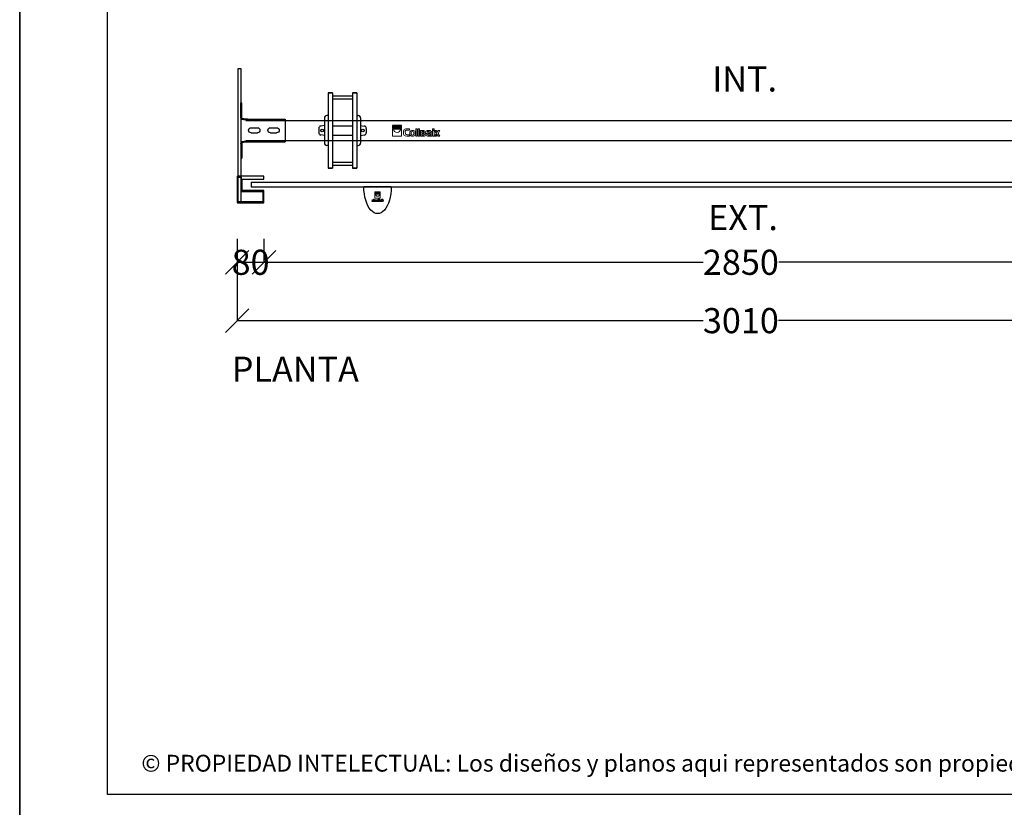
# Model space of a CAD drawing. Units: millimetres. Extents: x 103205 to 115085, y -33512 to -25112.
# Drawn here: x 103205 to 106148, y -31995 to -29644 of the extents above; entities that cross this region are included whole.
import ezdxf

# ---------------------------------------------------------------- set-up
doc = ezdxf.new("R2010")
doc.units = ezdxf.units.MM
doc.header["$PDMODE"] = 3
for name, color, linetype in [('AUX', 7, 'Continuous'), ('COLLBAIX PERFIL ALUM', 1, 'Continuous'), ('COLLBAIX PRO', 5, 'Continuous')]:
    doc.layers.add(name, color=color, linetype=linetype)
doc.styles.get("Standard").update_dxf_attribs({"font": 'arial.ttf'})
doc.dimstyles.new('COLLBAIX 1 30', dxfattribs={"dimscale": 0, "dimtxt": 75, "dimasz": 70, "dimexe": 1.25, "dimexo": 20, "dimtad": 0, "dimdec": 0, "dimdsep": 46, "dimtxsty": 'Standard', "dimblk": 'OBLIQUE', "dimcen": 5, "dimadec": 0, "dimazin": 0, "dimtfac": 1, "dimtdec": 0, "dimtmove": 0, "dimatfit": 3, "dimldrblk": 'OBLIQUE', "dimfxl": 1.25, "dimtolj": 1, "dimtzin": 0, "dimarcsym": 0})

# ---------------------------------------------------------------- blocks, each defined once
blk = doc.blocks.new('COLLBAIX LOGAO TOPE')
at = {"layer": 'COLLBAIX PRO', "lineweight": 0}
for points in [[(38930, -17676.2), (38946, -17676.2), (38946, -17677), (38930, -17677), (38930, -17676.2)], [(38930, -17677.8), (38946, -17677.8), (38946, -17678.6), (38930, -17678.6), (38930, -17677.8)], [(38930, -17679.4), (38946, -17679.4), (38946, -17680.2), (38930, -17680.2), (38930, -17679.4)], [(38930, -17681), (38946, -17681), (38946, -17681.8), (38930, -17681.8), (38930, -17681)], [(38930, -17682.6), (38946, -17682.6), (38946, -17695.4), (38930, -17695.4), (38930, -17682.6)], [(38933.9, -17698.3), (38933.9, -17705.3), (38932.5, -17705.3), (38932.5, -17698.3), (38933.9, -17698.3)], [(38936, -17698.3), (38936, -17705.3), (38934.7, -17705.3), (38934.7, -17698.3), (38936, -17698.3)], [(38948.6, -17699.6), (38949.9, -17699.6), (38949.9, -17698.3), (38948.6, -17698.3), (38948.6, -17699.6)], [(38948.6, -17700.1), (38948.6, -17705.3), (38949.9, -17705.3), (38949.9, -17700.1), (38948.6, -17700.1)], [(38952.2, -17702.7), (38950.3, -17705.3), (38951.9, -17705.3), (38952.9, -17703.8), (38954, -17705.3), (38955.6, -17705.3), (38953.7, -17702.7), (38955.6, -17700.1), (38954, -17700.1), (38952.9, -17701.6), (38951.9, -17700.1), (38950.4, -17700.1), (38952.2, -17702.7)]]:
    blk.add_lwpolyline(points, dxfattribs=at)
for points, knots in [([(38926.2, -17704), (38926.2, -17704), (38924, -17704), (38924, -17704), (38923.4, -17704), (38923.1, -17703.9), (38922.9, -17703.7), (38922.4, -17703.4), (38922.2, -17702.7), (38922.2, -17701.7), (38922.2, -17701), (38922.3, -17700.5), (38922.6, -17700.2), (38922.9, -17699.8), (38923.3, -17699.6), (38924, -17699.6), (38924, -17699.6), (38926.2, -17699.6), (38926.2, -17699.6), (38926.2, -17699.6), (38926.2, -17698.3), (38926.2, -17698.3), (38926.2, -17698.3), (38923.8, -17698.3), (38923.8, -17698.3), (38923.1, -17698.3), (38922.4, -17698.4), (38922, -17698.6), (38921, -17699.1), (38920.5, -17700.3), (38920.5, -17701.8), (38920.5, -17703.1), (38920.8, -17704), (38921.4, -17704.6), (38921.9, -17705.1), (38922.5, -17705.3), (38923.7, -17705.3), (38923.7, -17705.3), (38926.2, -17705.3), (38926.2, -17705.3), (38926.2, -17705.3), (38926.2, -17704), (38926.2, -17704)], [0, 0, 0, 0, 1, 1, 1, 2, 2, 2, 3, 3, 3, 4, 4, 4, 5, 5, 5, 6, 6, 6, 7, 7, 7, 8, 8, 8, 9, 9, 9, 10, 10, 10, 11, 11, 11, 12, 12, 12, 13, 13, 13, 14, 14, 14, 14]), ([(38929.4, -17705.3), (38929.4, -17705.3), (38929.2, -17705.3), (38929.2, -17705.3), (38928.3, -17705.3), (38928.1, -17705.3), (38927.8, -17705.2), (38927.3, -17705), (38927, -17704.6), (38926.8, -17704.1), (38926.7, -17703.8), (38926.7, -17703.6), (38926.7, -17703), (38926.7, -17703), (38926.7, -17702.4), (38926.7, -17702.4), (38926.7, -17701.8), (38926.7, -17701.6), (38926.8, -17701.3), (38927, -17700.8), (38927.3, -17700.3), (38927.8, -17700.2), (38928.1, -17700.1), (38928.3, -17700.1), (38929.2, -17700.1), (38929.2, -17700.1), (38929.4, -17700.1), (38929.4, -17700.1), (38930.3, -17700.1), (38930.5, -17700.1), (38930.8, -17700.2), (38931.3, -17700.3), (38931.6, -17700.8), (38931.8, -17701.3), (38931.9, -17701.6), (38931.9, -17701.8), (38931.9, -17702.4), (38931.9, -17702.4), (38931.9, -17703), (38931.9, -17703), (38931.9, -17703.6), (38931.9, -17703.8), (38931.8, -17704.1), (38931.6, -17704.6), (38931.3, -17705), (38930.8, -17705.2), (38930.5, -17705.3), (38930.3, -17705.3), (38929.4, -17705.3)], [0, 0, 0, 0, 1, 1, 1, 2, 2, 2, 3, 3, 3, 4, 4, 4, 5, 5, 5, 6, 6, 6, 7, 7, 7, 8, 8, 8, 9, 9, 9, 10, 10, 10, 11, 11, 11, 12, 12, 12, 13, 13, 13, 14, 14, 14, 15, 15, 15, 16, 16, 16, 16]), ([(38928, -17702.1), (38928, -17702.1), (38928, -17703.3), (38928, -17703.3), (38928, -17704.1), (38928.3, -17704.4), (38929.3, -17704.4), (38930.3, -17704.4), (38930.6, -17704.1), (38930.6, -17703.3), (38930.6, -17703.3), (38930.6, -17702.1), (38930.6, -17702.1), (38930.6, -17701.3), (38930.3, -17700.9), (38929.3, -17700.9), (38928.3, -17700.9), (38928, -17701.3), (38928, -17702.1)], [0, 0, 0, 0, 1, 1, 1, 2, 2, 2, 3, 3, 3, 4, 4, 4, 5, 5, 5, 6, 6, 6, 6]), ([(38938, -17689), (38934.7, -17689), (38932, -17686.5), (38931.7, -17683.4), (38931.7, -17683.4), (38944.4, -17683.4), (38944.4, -17683.4), (38944, -17686.5), (38941.3, -17689), (38938, -17689)], [0, 0, 0, 0, 1, 1, 1, 2, 2, 2, 3, 3, 3, 3]), ([(38936.8, -17700.1), (38936.8, -17700.1), (38936.8, -17705.3), (38936.8, -17705.3), (38936.8, -17705.3), (38939.7, -17705.3), (38939.7, -17705.3), (38940.8, -17705.3), (38941.1, -17705.3), (38941.4, -17705), (38941.8, -17704.7), (38942, -17704.3), (38942, -17703.8), (38942, -17703.1), (38941.7, -17702.7), (38941.3, -17702.5), (38941.5, -17702.2), (38941.6, -17701.9), (38941.6, -17701.6), (38941.6, -17700.8), (38941.2, -17700.4), (38940.6, -17700.2), (38940.4, -17700.1), (38940, -17700.1), (38939.5, -17700.1), (38939.5, -17700.1), (38936.8, -17700.1), (38936.8, -17700.1)], [0, 0, 0, 0, 1, 1, 1, 2, 2, 2, 3, 3, 3, 4, 4, 4, 5, 5, 5, 6, 6, 6, 7, 7, 7, 8, 8, 8, 9, 9, 9, 9]), ([(38938.1, -17700.9), (38938.1, -17700.9), (38939.4, -17700.9), (38939.4, -17700.9), (38939.4, -17700.9), (38939.7, -17700.9), (38939.7, -17700.9), (38940.1, -17700.9), (38940.3, -17701.2), (38940.3, -17701.6), (38940.3, -17702.1), (38940.1, -17702.3), (38939.4, -17702.3), (38939.4, -17702.3), (38938.1, -17702.3), (38938.1, -17702.3), (38938.1, -17702.3), (38938.1, -17702.2), (38938.1, -17702.2), (38938.1, -17702.2), (38938.1, -17700.9), (38938.1, -17700.9)], [0, 0, 0, 0, 1, 1, 1, 2, 2, 2, 3, 3, 3, 4, 4, 4, 5, 5, 5, 6, 6, 6, 7, 7, 7, 7]), ([(38938.1, -17703.1), (38938.1, -17703.1), (38939.3, -17703.1), (38939.3, -17703.1), (38939.5, -17703.1), (38939.7, -17703.1), (38939.8, -17703.1), (38939.8, -17703.1), (38939.9, -17703.1), (38939.9, -17703.1), (38939.9, -17703.1), (38940.1, -17703.1), (38940.1, -17703.1), (38940.5, -17703.1), (38940.7, -17703.4), (38940.7, -17703.8), (38940.7, -17704.3), (38940.5, -17704.4), (38939.9, -17704.4), (38939.9, -17704.4), (38938.1, -17704.4), (38938.1, -17704.4), (38938.1, -17704.4), (38938.1, -17703.1), (38938.1, -17703.1)], [0, 0, 0, 0, 1, 1, 1, 2, 2, 2, 3, 3, 3, 4, 4, 4, 5, 5, 5, 6, 6, 6, 7, 7, 7, 8, 8, 8, 8]), ([(38946.4, -17702.3), (38946.4, -17702.3), (38944.5, -17702.3), (38944.5, -17702.3), (38944, -17702.3), (38943.6, -17702.3), (38943.4, -17702.4), (38942.8, -17702.6), (38942.4, -17703), (38942.4, -17703.8), (38942.4, -17704.3), (38942.6, -17704.7), (38943, -17705), (38943.3, -17705.3), (38943.6, -17705.3), (38944.7, -17705.3), (38944.7, -17705.3), (38947.7, -17705.3), (38947.7, -17705.3), (38947.7, -17705.3), (38947.7, -17702.4), (38947.7, -17702.4), (38947.7, -17701.8), (38947.7, -17701.6), (38947.6, -17701.3), (38947.4, -17700.8), (38947, -17700.3), (38946.6, -17700.2), (38946.2, -17700.1), (38946, -17700.1), (38945.2, -17700.1), (38945.2, -17700.1), (38942.9, -17700.1), (38942.9, -17700.1), (38942.9, -17700.1), (38942.9, -17700.9), (38942.9, -17700.9), (38942.9, -17700.9), (38944.9, -17700.9), (38944.9, -17700.9), (38946, -17700.9), (38946.4, -17701.2), (38946.4, -17702.1), (38946.4, -17702.1), (38946.4, -17702.3), (38946.4, -17702.3)], [0, 0, 0, 0, 1, 1, 1, 2, 2, 2, 3, 3, 3, 4, 4, 4, 5, 5, 5, 6, 6, 6, 7, 7, 7, 8, 8, 8, 9, 9, 9, 10, 10, 10, 11, 11, 11, 12, 12, 12, 13, 13, 13, 14, 14, 14, 15, 15, 15, 15]), ([(38946.4, -17703.1), (38946.4, -17703.1), (38946.4, -17704.4), (38946.4, -17704.4), (38946.4, -17704.4), (38944.6, -17704.4), (38944.6, -17704.4), (38943.9, -17704.4), (38943.7, -17704.3), (38943.7, -17703.8), (38943.7, -17703.4), (38943.9, -17703.1), (38944.3, -17703.1), (38944.3, -17703.1), (38944.6, -17703.1), (38944.6, -17703.1), (38944.6, -17703.1), (38946.4, -17703.1), (38946.4, -17703.1)], [0, 0, 0, 0, 1, 1, 1, 2, 2, 2, 3, 3, 3, 4, 4, 4, 5, 5, 5, 6, 6, 6, 6])]:
    blk.add_open_spline(points, degree=3, knots=knots, dxfattribs=at)
blk = doc.blocks.new('CB TOPE Planta')
at = {"layer": 'COLLBAIX PRO'}
blk.add_line((36847.4, -7304.7), (36847.4, -7386.7), dxfattribs=at)
blk.add_ellipse((36847.4, -7345.7), major_axis=(80, 0), ratio=0.5125, start_param=1.570796, end_param=4.712389, dxfattribs=at)
at = {"layer": 'COLLBAIX PRO', "rotation": 270}
blk.add_blockref('COLLBAIX LOGAO TOPE', (54508.5, 31592.3), dxfattribs=at)
blk = doc.blocks.new('_OBLIQUE')
at = {"color": 0, "linetype": 'ByBlock'}
blk.add_line((-0.5, -0.5), (0.5, 0.5), dxfattribs=at)
blk = doc.blocks.new('*D60')
at = {"layer": 'COLLBAIX PRO', "color": 0, "lineweight": -2}
for p, q in [((75155.3, -31920), (75155.3, -31991.5)), ((78005.3, -31920), (78005.3, -31991.5)), ((75155.3, -31990.3), (76467.2, -31990.3)), ((78005.3, -31990.3), (76693.4, -31990.3))]:
    blk.add_line(p, q, dxfattribs=at)
at = {"layer": 'Defpoints', "color": 0}
for p in [(75155.3, -31900), (78005.3, -31900), (78005.3, -31990.3)]:
    blk.add_point(p, dxfattribs=at)
at = {"layer": 'COLLBAIX PRO', "color": 0, "lineweight": -2, "xscale": 70, "yscale": 70, "zscale": 70, "rotation": 180}
blk.add_blockref('_OBLIQUE', (75155.3, -31990.3), dxfattribs=at)
at = {"layer": 'COLLBAIX PRO', "color": 0, "lineweight": -2, "xscale": 70, "yscale": 70, "zscale": 70}
blk.add_blockref('_OBLIQUE', (78005.3, -31990.3), dxfattribs=at)
at = {"layer": 'COLLBAIX PRO', "color": 0, "insert": (76580.3, -31990.3), "char_height": 75, "attachment_point": 5}
blk.add_mtext('\\A1;2850', dxfattribs=at)
blk = doc.blocks.new('*D62')
at = {"layer": 'COLLBAIX PRO', "color": 0, "lineweight": -2}
for p, q in [((75075.3, -31920), (75075.3, -31991.5)), ((75155.3, -31920), (75155.3, -31991.5)), ((75075.3, -31990.3), (75155.3, -31990.3))]:
    blk.add_line(p, q, dxfattribs=at)
at = {"layer": 'Defpoints', "color": 0}
for p in [(75075.3, -31900), (75155.3, -31900), (75155.3, -31990.3)]:
    blk.add_point(p, dxfattribs=at)
at = {"layer": 'COLLBAIX PRO', "color": 0, "lineweight": -2, "xscale": 70, "yscale": 70, "zscale": 70, "rotation": 180}
blk.add_blockref('_OBLIQUE', (75075.3, -31990.3), dxfattribs=at)
at = {"layer": 'COLLBAIX PRO', "color": 0, "lineweight": -2, "xscale": 70, "yscale": 70, "zscale": 70}
blk.add_blockref('_OBLIQUE', (75155.3, -31990.3), dxfattribs=at)
at = {"layer": 'COLLBAIX PRO', "color": 0, "insert": (75115.3, -31990.3), "char_height": 75, "attachment_point": 5}
blk.add_mtext('\\A1;80', dxfattribs=at)
blk = doc.blocks.new('COLLBAIX P ALOJA GUIA 80X80 B')
at = {"layer": 'COLLBAIX PERFIL ALUM'}
blk.add_lwpolyline([(37176.3, 808.9, 0.414214), (37174.3, 810.9), (37098.3, 810.9, 0.414214), (37096.3, 808.9), (37096.3, 732.9, 0.414214), (37098.3, 730.9), (37174.3, 730.9, 0.414214), (37176.3, 732.9), (37176.3, 766.9, 0.414214), (37175.3, 767.9), (37111.3, 767.9), (37111.3, 801.9), (37175.3, 801.9, 0.414214), (37176.3, 802.9)], format="xyb", close=True, dxfattribs=at)
blk.add_lwpolyline([(37173.3, 764.9), (37173.3, 733.9), (37099.3, 733.9), (37099.3, 807.9), (37108.3, 807.9), (37108.3, 804.9), (37108.3, 764.9)], close=True, dxfattribs=at)
blk = doc.blocks.new('*D64')
at = {"layer": 'COLLBAIX PRO', "color": 0, "lineweight": -2}
for p, q in [((78085.3, -31920), (78085.3, -32165.8)), ((75075.3, -31940), (75075.3, -32165.8)), ((75075.3, -32164.5), (76467.8, -32164.5)), ((78085.3, -32164.5), (76692.8, -32164.5))]:
    blk.add_line(p, q, dxfattribs=at)
at = {"layer": 'Defpoints', "color": 0}
for p in [(75075.3, -31920), (78085.3, -31900), (78085.3, -32164.5)]:
    blk.add_point(p, dxfattribs=at)
at = {"layer": 'COLLBAIX PRO', "color": 0, "lineweight": -2, "xscale": 70, "yscale": 70, "zscale": 70, "rotation": 180}
blk.add_blockref('_OBLIQUE', (75075.3, -32164.5), dxfattribs=at)
at = {"layer": 'COLLBAIX PRO', "color": 0, "lineweight": -2, "xscale": 70, "yscale": 70, "zscale": 70}
blk.add_blockref('_OBLIQUE', (78085.3, -32164.5), dxfattribs=at)
at = {"layer": 'COLLBAIX PRO', "color": 0, "insert": (76580.3, -32164.5), "char_height": 75, "attachment_point": 5}
blk.add_mtext('\\A1;3010', dxfattribs=at)
blk = doc.blocks.new('CB BRIDA 60 planta')
at = {"layer": 'COLLBAIX PRO'}
for p, q in [((36525.6, -8469), (36523.1, -8469)), ((36523.1, -8513.5), (36523.1, -8469)), ((36525.6, -8469), (36523.1, -8469)), ((36525.6, -8513.5), (36525.6, -8469)), ((36525.6, -8493), (36523.1, -8493)), ((36525.6, -8493), (36523.1, -8493)), ((36525.6, -8500), (36523.1, -8500)), ((36525.6, -8500), (36523.1, -8500)), ((36393.1, -8518), (36393.1, -8585)), ((36505.6, -8518), (36393.1, -8518)), ((36505.6, -8520.5), (36393.1, -8520.5)), ((36418.1, -8520.5), (36418.1, -8518)), ((36525.6, -8513.5), (36525.6, -8589.6)), ((36505.1, -8582.5), (36393.1, -8582.5)), ((36505.1, -8582.5), (36393.1, -8582.5)), ((36505.1, -8585), (36393.1, -8585)), ((36418.1, -8582.5), (36418.1, -8585)), ((36523.1, -8589.6), (36523.1, -8634)), ((36525.6, -8589.6), (36525.6, -8634)), ((36525.6, -8603), (36523.1, -8603)), ((36525.6, -8610), (36523.1, -8610)), ((36525.6, -8634), (36523.1, -8634))]:
    blk.add_line(p, q, dxfattribs=at)
for points in [[(36437.4, -8543.1), (36418.7, -8543.1)], [(36437.4, -8558.4), (36418.7, -8558.4)], [(36495, -8543.1), (36476.3, -8543.1)], [(36495, -8558.4), (36476.3, -8558.4)]]:
    blk.add_lwpolyline(points, dxfattribs=at)
for centre, radius, start, end in [((36505.1, -8445.5), 72.5, 270, 282.4655), ((36505.1, -8445.5), 75, 270, 282.4655), ((36520.1, -8513.4), 3, 282.4655, 1.37), ((36520.1, -8513.4), 5.5, 282.4655, 1.37), ((36418.7, -8550.7), 7.65, 90, 270), ((36437.4, -8550.7), 7.65, 270, 90), ((36476.3, -8550.7), 7.65, 90, 270), ((36495, -8550.7), 7.65, 270, 90), ((36505.1, -8657.5), 75, 77.5345, 90), ((36505.1, -8657.5), 72.5, 77.5345, 90), ((36520.1, -8589.7), 3, 358.63, 77.5345), ((36520.1, -8589.7), 5.5, 358.63, 77.5345)]:
    blk.add_arc(centre, radius, start, end, dxfattribs=at)
blk = doc.blocks.new('COLLBAIX LOGO SOLO')
at = {"layer": 'COLLBAIX PRO', "lineweight": 0}
for points in [[(42301.9, -10816.9), (42329.2, -10816.9), (42329.2, -10818.3), (42301.9, -10818.3), (42301.9, -10816.9)], [(42301.9, -10819.7), (42329.2, -10819.7), (42329.2, -10821), (42301.9, -10821), (42301.9, -10819.7)], [(42301.9, -10822.4), (42329.2, -10822.4), (42329.2, -10823.7), (42301.9, -10823.7), (42301.9, -10822.4)], [(42301.9, -10825.1), (42329.2, -10825.1), (42329.2, -10826.5), (42301.9, -10826.5), (42301.9, -10825.1)], [(42301.9, -10827.8), (42329.2, -10827.8), (42329.2, -10849.7), (42301.9, -10849.7), (42301.9, -10827.8)], [(42376.1, -10827.8), (42376.1, -10849.7), (42372, -10849.7), (42372, -10827.8), (42376.1, -10827.8)], [(42382.9, -10827.8), (42382.9, -10849.7), (42378.8, -10849.7), (42378.8, -10827.8), (42382.9, -10827.8)], [(42421.9, -10831.9), (42426, -10831.9), (42426, -10827.8), (42421.9, -10827.8), (42421.9, -10831.9)], [(42421.9, -10833.3), (42421.9, -10849.7), (42426, -10849.7), (42426, -10833.3), (42421.9, -10833.3)], [(42433.1, -10841.6), (42427.3, -10849.7), (42432.3, -10849.7), (42435.6, -10845), (42438.7, -10849.7), (42443.7, -10849.7), (42437.9, -10841.6), (42443.7, -10833.3), (42438.7, -10833.3), (42435.6, -10838.1), (42432.3, -10833.3), (42427.6, -10833.3), (42433.1, -10841.6)]]:
    blk.add_lwpolyline(points, dxfattribs=at)
for points, knots in [([(42315.6, -10838.7), (42310, -10838.7), (42305.4, -10834.6), (42304.7, -10829.2), (42304.7, -10829.2), (42326.4, -10829.2), (42326.4, -10829.2), (42325.7, -10834.6), (42321.1, -10838.7), (42315.6, -10838.7)], [0, 0, 0, 0, 1, 1, 1, 2, 2, 2, 3, 3, 3, 3]), ([(42352.4, -10845.6), (42352.4, -10845.6), (42345.4, -10845.6), (42345.4, -10845.6), (42343.6, -10845.6), (42342.7, -10845.2), (42341.8, -10844.6), (42340.5, -10843.6), (42339.8, -10841.6), (42339.8, -10838.4), (42339.8, -10836.1), (42340.2, -10834.6), (42340.9, -10833.7), (42341.9, -10832.5), (42343.1, -10831.9), (42345.2, -10831.9), (42345.2, -10831.9), (42352.4, -10831.9), (42352.4, -10831.9), (42352.4, -10831.9), (42352.4, -10827.8), (42352.4, -10827.8), (42352.4, -10827.8), (42344.7, -10827.8), (42344.7, -10827.8), (42342.6, -10827.8), (42340.4, -10828.2), (42339.2, -10828.8), (42336.1, -10830.3), (42334.4, -10833.9), (42334.4, -10838.8), (42334.4, -10842.7), (42335.4, -10845.7), (42337.2, -10847.5), (42338.9, -10849.1), (42340.7, -10849.7), (42344.5, -10849.7), (42344.5, -10849.7), (42352.4, -10849.7), (42352.4, -10849.7), (42352.4, -10849.7), (42352.4, -10845.6), (42352.4, -10845.6)], [0, 0, 0, 0, 1, 1, 1, 2, 2, 2, 3, 3, 3, 4, 4, 4, 5, 5, 5, 6, 6, 6, 7, 7, 7, 8, 8, 8, 9, 9, 9, 10, 10, 10, 11, 11, 11, 12, 12, 12, 13, 13, 13, 14, 14, 14, 14]), ([(42362.3, -10849.7), (42362.3, -10849.7), (42361.5, -10849.7), (42361.5, -10849.7), (42358.8, -10849.7), (42358.2, -10849.6), (42357.2, -10849.3), (42355.8, -10848.8), (42354.6, -10847.5), (42354.1, -10845.8), (42353.8, -10844.9), (42353.7, -10844.3), (42353.7, -10842.5), (42353.7, -10842.5), (42353.7, -10840.4), (42353.7, -10840.4), (42353.7, -10838.7), (42353.8, -10838.1), (42354.1, -10837.1), (42354.6, -10835.4), (42355.8, -10834.2), (42357.2, -10833.7), (42358.2, -10833.4), (42358.8, -10833.3), (42361.5, -10833.3), (42361.5, -10833.3), (42362.3, -10833.3), (42362.3, -10833.3), (42365, -10833.3), (42365.6, -10833.4), (42366.6, -10833.7), (42368, -10834.2), (42369.2, -10835.4), (42369.7, -10837.1), (42370, -10838.1), (42370.1, -10838.7), (42370.1, -10840.4), (42370.1, -10840.4), (42370.1, -10842.5), (42370.1, -10842.5), (42370.1, -10844.3), (42370, -10844.9), (42369.7, -10845.8), (42369.2, -10847.5), (42368, -10848.8), (42366.6, -10849.3), (42365.6, -10849.6), (42365, -10849.7), (42362.3, -10849.7)], [0, 0, 0, 0, 1, 1, 1, 2, 2, 2, 3, 3, 3, 4, 4, 4, 5, 5, 5, 6, 6, 6, 7, 7, 7, 8, 8, 8, 9, 9, 9, 10, 10, 10, 11, 11, 11, 12, 12, 12, 13, 13, 13, 14, 14, 14, 15, 15, 15, 16, 16, 16, 16]), ([(42357.8, -10839.7), (42357.8, -10839.7), (42357.8, -10843.3), (42357.8, -10843.3), (42357.8, -10845.9), (42358.8, -10846.9), (42361.9, -10846.9), (42365, -10846.9), (42366, -10845.9), (42366, -10843.3), (42366, -10843.3), (42366, -10839.7), (42366, -10839.7), (42366, -10837.1), (42365, -10836), (42361.9, -10836), (42358.8, -10836), (42357.8, -10837.1), (42357.8, -10839.7)], [0, 0, 0, 0, 1, 1, 1, 2, 2, 2, 3, 3, 3, 4, 4, 4, 5, 5, 5, 6, 6, 6, 6]), ([(42385.1, -10833.3), (42385.1, -10833.3), (42385.1, -10849.7), (42385.1, -10849.7), (42385.1, -10849.7), (42394.4, -10849.7), (42394.4, -10849.7), (42397.9, -10849.7), (42398.7, -10849.5), (42399.7, -10848.8), (42400.8, -10847.9), (42401.5, -10846.4), (42401.5, -10844.8), (42401.5, -10842.9), (42400.7, -10841.5), (42399.3, -10840.8), (42399.9, -10840), (42400.1, -10839), (42400.1, -10838), (42400.1, -10835.7), (42399, -10834.2), (42397.2, -10833.7), (42396.5, -10833.4), (42395.2, -10833.3), (42393.6, -10833.3), (42393.6, -10833.3), (42385.1, -10833.3), (42385.1, -10833.3)], [0, 0, 0, 0, 1, 1, 1, 2, 2, 2, 3, 3, 3, 4, 4, 4, 5, 5, 5, 6, 6, 6, 7, 7, 7, 8, 8, 8, 9, 9, 9, 9]), ([(42389.2, -10836), (42389.2, -10836), (42393.5, -10836), (42393.5, -10836), (42393.5, -10836), (42394.3, -10836), (42394.3, -10836), (42395.4, -10836), (42396.1, -10836.8), (42396.1, -10838.1), (42396.1, -10839.6), (42395.4, -10840.1), (42393.5, -10840.1), (42393.5, -10840.1), (42389.2, -10840.1), (42389.2, -10840.1), (42389.2, -10840.1), (42389.2, -10839.9), (42389.2, -10839.9), (42389.2, -10839.9), (42389.2, -10836), (42389.2, -10836)], [0, 0, 0, 0, 1, 1, 1, 2, 2, 2, 3, 3, 3, 4, 4, 4, 5, 5, 5, 6, 6, 6, 7, 7, 7, 7]), ([(42389.2, -10842.8), (42389.2, -10842.8), (42393.1, -10842.8), (42393.1, -10842.8), (42393.7, -10842.8), (42394.2, -10842.8), (42394.7, -10842.8), (42394.7, -10842.8), (42394.9, -10842.8), (42394.9, -10842.8), (42394.9, -10842.8), (42395.7, -10842.8), (42395.7, -10842.8), (42396.8, -10842.8), (42397.5, -10843.6), (42397.5, -10844.9), (42397.5, -10846.4), (42396.8, -10846.9), (42394.9, -10846.9), (42394.9, -10846.9), (42389.2, -10846.9), (42389.2, -10846.9), (42389.2, -10846.9), (42389.2, -10842.8), (42389.2, -10842.8)], [0, 0, 0, 0, 1, 1, 1, 2, 2, 2, 3, 3, 3, 4, 4, 4, 5, 5, 5, 6, 6, 6, 7, 7, 7, 8, 8, 8, 8]), ([(42415.1, -10840.1), (42415.1, -10840.1), (42409.4, -10840.1), (42409.4, -10840.1), (42407.8, -10840.1), (42406.5, -10840.2), (42405.7, -10840.5), (42404, -10841.1), (42402.8, -10842.5), (42402.8, -10844.8), (42402.8, -10846.4), (42403.5, -10847.9), (42404.7, -10848.8), (42405.7, -10849.5), (42406.5, -10849.7), (42409.9, -10849.7), (42409.9, -10849.7), (42419.2, -10849.7), (42419.2, -10849.7), (42419.2, -10849.7), (42419.2, -10840.4), (42419.2, -10840.4), (42419.2, -10838.7), (42419.1, -10838.1), (42418.8, -10837.1), (42418.3, -10835.4), (42417.1, -10834.2), (42415.7, -10833.7), (42414.7, -10833.4), (42414.1, -10833.3), (42411.4, -10833.3), (42411.4, -10833.3), (42404.2, -10833.3), (42404.2, -10833.3), (42404.2, -10833.3), (42404.2, -10836), (42404.2, -10836), (42404.2, -10836), (42410.4, -10836), (42410.4, -10836), (42413.9, -10836), (42415.1, -10836.9), (42415.1, -10839.7), (42415.1, -10839.7), (42415.1, -10840.1), (42415.1, -10840.1)], [0, 0, 0, 0, 1, 1, 1, 2, 2, 2, 3, 3, 3, 4, 4, 4, 5, 5, 5, 6, 6, 6, 7, 7, 7, 8, 8, 8, 9, 9, 9, 10, 10, 10, 11, 11, 11, 12, 12, 12, 13, 13, 13, 14, 14, 14, 15, 15, 15, 15]), ([(42415.1, -10842.8), (42415.1, -10842.8), (42415.1, -10846.9), (42415.1, -10846.9), (42415.1, -10846.9), (42409.5, -10846.9), (42409.5, -10846.9), (42407.5, -10846.9), (42406.8, -10846.4), (42406.8, -10844.9), (42406.8, -10843.6), (42407.5, -10842.8), (42408.7, -10842.8), (42408.7, -10842.8), (42409.5, -10842.8), (42409.5, -10842.8), (42409.5, -10842.8), (42415.1, -10842.8), (42415.1, -10842.8)], [0, 0, 0, 0, 1, 1, 1, 2, 2, 2, 3, 3, 3, 4, 4, 4, 5, 5, 5, 6, 6, 6, 6])]:
    blk.add_open_spline(points, degree=3, knots=knots, dxfattribs=at)
blk = doc.blocks.new('CB POLEA 60 frontal')
at = {"layer": 'COLLBAIX PRO'}
for p, q in [((37861.4, -8284.1), (37848.4, -8284.6)), ((37848.4, -8284.6), (37861.4, -8284.1)), ((37848.4, -8284.6), (37848.4, -8509.2)), ((37861.4, -8284.1), (37861.4, -8509.7)), ((37861.4, -8293.5), (37921.4, -8293.5)), ((37921.4, -8284.1), (37921.4, -8509.7)), ((37921.4, -8284.1), (37934.4, -8284.6)), ((37934.4, -8284.6), (37921.4, -8284.1)), ((37934.4, -8284.6), (37934.4, -8509.2)), ((37861.4, -8302.1), (37921.4, -8302.1)), ((37848.4, -8352.4), (37844.4, -8352.4)), ((37934.4, -8352.4), (37938.4, -8352.4)), ((37837.4, -8381.9), (37826.4, -8383.5)), ((37837.4, -8359.4), (37837.4, -8434.4)), ((37861.4, -8383.2), (37921.4, -8383.2)), ((37945.4, -8359.4), (37945.4, -8434.4)), ((37945.4, -8381.9), (37956.4, -8383.5)), ((37820.4, -8390.5), (37820.4, -8403.4)), ((37837.4, -8411.9), (37826.4, -8410.3)), ((37861.4, -8410.7), (37921.4, -8410.7)), ((37945.4, -8411.9), (37956.4, -8410.3)), ((37962.4, -8390.5), (37962.4, -8403.4)), ((37848.4, -8441.4), (37844.4, -8441.4)), ((37934.4, -8441.4), (37938.4, -8441.4)), ((37861.4, -8491.8), (37921.4, -8491.8)), ((37861.4, -8500.3), (37921.4, -8500.3)), ((37848.4, -8507.2), (37848.4, -8509.2)), ((37861.4, -8509.7), (37848.4, -8509.2)), ((37848.4, -8509.2), (37861.4, -8509.7)), ((37921.4, -8509.7), (37934.4, -8509.2)), ((37934.4, -8509.2), (37921.4, -8509.7)), ((37934.4, -8507.2), (37934.4, -8509.2))]:
    blk.add_line(p, q, dxfattribs=at)
for centre in [(37830.6, -8396.9), (37952.1, -8396.9)]:
    blk.add_circle(centre, 4.25, dxfattribs=at)
for centre, start, end in [((37844.4, -8359.4), 90, 180), ((37938.4, -8359.4), 0, 90), ((37827.4, -8390.5), 98.3659, 180), ((37955.4, -8390.5), 0, 81.6341), ((37827.4, -8403.4), 180, 261.6341), ((37955.4, -8403.4), 278.3659, 0), ((37844.4, -8434.4), 180, 270), ((37938.4, -8434.4), 270, 0)]:
    blk.add_arc(centre, 7, start, end, dxfattribs=at)
blk = doc.blocks.new('*U59')
for p, q in [((75117.2, -31750.7), (75117.2, -31765)), ((75117.2, -31750.7), (78043.4, -31750.7)), ((75117.2, -31765), (78043.4, -31765))]:
    blk.add_line(p, q)
at = {"layer": 'COLLBAIX PRO'}
for p, q in [((75101.3, -31566.8), (78074.3, -31566.8)), ((75101.3, -31626.8), (78074.3, -31626.8))]:
    blk.add_line(p, q, dxfattribs=at)
blk.add_lwpolyline([(75078.3, -31811.8), (75078.3, -31411.8), (75086.3, -31411.8), (75086.3, -31811.8)], close=True, dxfattribs=at)
for name, p in [('CB POLEA 60 frontal', (37498.6, -23199.9)), ('COLLBAIX P ALOJA GUIA 80X80 B', (37979, -32543.7))]:
    blk.add_blockref(name, p)
at = {"extrusion": (0, 0, -1), "zscale": -0.999999999367279}
blk.add_blockref('CB BRIDA 60 planta', (-111611.9, -23045.3), dxfattribs=at)
at = {"layer": 'COLLBAIX PERFIL ALUM', "extrusion": (0, 0, -1), "xscale": -1, "zscale": -1}
blk.add_blockref('COLLBAIX LOGO SOLO', (-33237.4, -20763.7), dxfattribs=at)
at = {"layer": 'COLLBAIX PERFIL ALUM', "xscale": -1, "rotation": 270}
blk.add_blockref('CB TOPE Planta', (82840.5, -68612.3), dxfattribs=at)
at = {"layer": 'AUX', "char_height": 75, "width": 1382.567, "attachment_point": 1}
for s, insert in [('INT.', (76494.7, -31405.4)), ('EXT.', (76482.2, -31819.2))]:
    blk.add_mtext(s, dxfattribs=dict(at, insert=insert))
at = {"layer": 'COLLBAIX PRO'}
dim = blk.add_linear_dim(base=(75155.3, -31990.3), p1=(75075.3, -31900), p2=(75155.3, -31900), dimstyle='COLLBAIX 1 30', override={"dimscale": 1}, dxfattribs=at)
dim.commit()
dim.dimension.update_dxf_attribs({"geometry": '*D62', "text_midpoint": (75115.3, -31990.3), "dimtype": 160})
for base, p1, p2, picture, middle in [((78085.3, -32164.5), (75075.3, -31920), (78085.3, -31900), '*D64', (76580.3, -32164.5)), ((78005.3, -31990.3), (75155.3, -31900), (78005.3, -31900), '*D60', (76580.3, -31990.3))]:
    dim = blk.add_linear_dim(base=base, p1=p1, p2=p2, dimstyle='COLLBAIX 1 30', override={"dimscale": 1}, dxfattribs=at)
    dim.commit()
    dim.dimension.update_dxf_attribs({"geometry": picture, "text_midpoint": middle})

msp = doc.modelspace()

# ---------------------------------------------------------------- linework, layer by layer
for points in [[(103205.5, -25112.5), (115085.5, -25112.5), (115085.5, -33512.5), (103205.5, -33512.5)], [(103205.5, -25112.5), (103205.5, -33512.5), (115085.5, -33512.5), (115085.5, -25112.5)]]:
    msp.add_lwpolyline(points, close=True)
at = {"layer": 'COLLBAIX PRO'}
msp.add_lwpolyline([(114825.5, -31956.7), (103468.1, -31956.7), (103468.1, -25394.3), (114825.5, -25394.3)], close=True, dxfattribs=at)

# ---------------------------------------------------------------- block references
msp.add_blockref('*U59', (28780.1, 1622.3), dxfattribs=at)

# ---------------------------------------------------------------- texts
at = {"layer": 'AUX', "attachment_point": 1}
for s, insert, char_height, width in [('PLANTA', (103839.1, -30649.8), 75, 1382.567), ('© PROPIEDAD INTELECTUAL: Los diseños y planos aqui representados son propiedad intelectual de COLLBAIX conforme a la legislación vigente.', (103569.1, -31838.6), 50.2505, 4611.003)]:
    msp.add_mtext(s, dxfattribs=dict(at, insert=insert, char_height=char_height, width=width))

doc.saveas('drawing.dxf')
